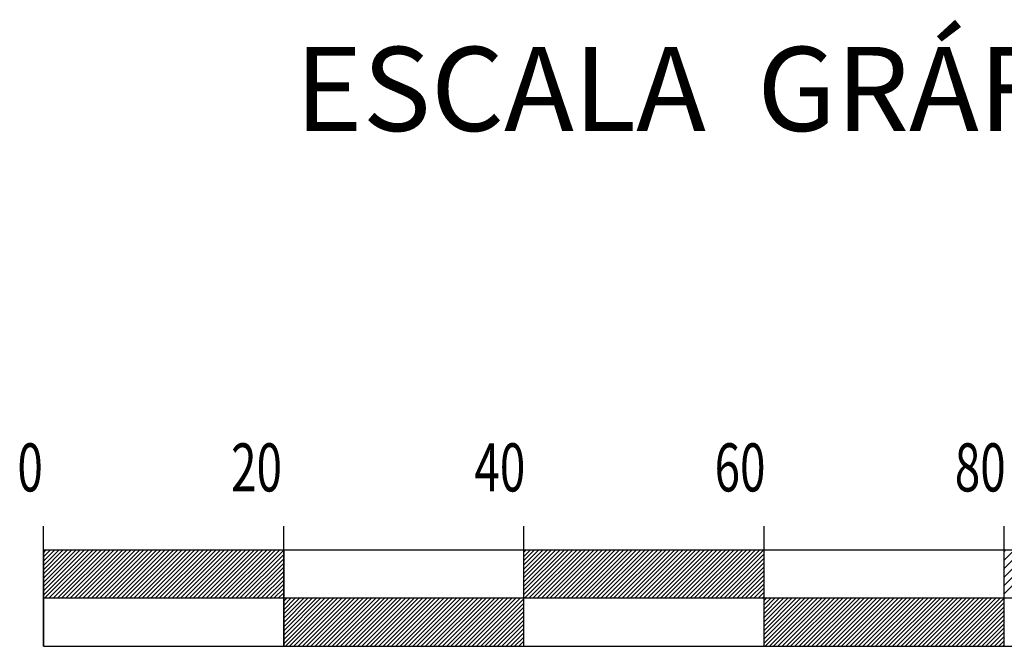
# Model space of a CAD drawing. Units: inches. Extents: x 525731 to 528131, y 2613704 to 2615504.
# Drawn here: x 527759 to 527841, y 2614023 to 2614075 of the extents above; entities that cross this region are included whole.
import ezdxf

# ---------------------------------------------------------------- set-up
doc = ezdxf.new("R2010")
doc.units = ezdxf.units.IN
doc.header["$LTSCALE"] = 40
doc.header["$MEASUREMENT"] = 0
doc.layers.add('MARGEN', color=7, linetype='Continuous')
doc.styles.add('ROMAND', font='romand', dxfattribs={"height": 80})
doc.styles.add('ROMANS', font='romans.shx')

msp = doc.modelspace()

# ---------------------------------------------------------------- linework, layer by layer
at = {"layer": 'MARGEN', "color": 7}
for p, q in [((527760.839, 2614022.545), (527760.839, 2614032.545)), ((527780.839, 2614022.545), (527780.839, 2614032.545)), ((527800.839, 2614022.545), (527800.839, 2614032.545)), ((527820.839, 2614022.545), (527820.839, 2614032.545)), ((527840.839, 2614022.545), (527840.839, 2614032.545)), ((527760.839, 2614027.51), (527763.874, 2614030.545)), ((527760.839, 2614027.863), (527763.521, 2614030.545)), ((527760.839, 2614028.217), (527763.167, 2614030.545)), ((527760.839, 2614028.57), (527762.814, 2614030.545)), ((527760.839, 2614027.156), (527764.228, 2614030.545)), ((527760.839, 2614028.924), (527762.46, 2614030.545)), ((527760.839, 2614029.278), (527762.107, 2614030.545)), ((527760.839, 2614029.631), (527761.753, 2614030.545)), ((527760.839, 2614029.985), (527761.399, 2614030.545)), ((527760.839, 2614030.338), (527761.046, 2614030.545)), ((527760.839, 2614030.545), (527760.839, 2614022.545)), ((527760.839, 2614026.803), (527764.581, 2614030.545)), ((527960.839, 2614030.545), (527760.839, 2614030.545)), ((527760.935, 2614026.545), (527764.935, 2614030.545)), ((527761.289, 2614026.545), (527765.289, 2614030.545)), ((527761.642, 2614026.545), (527765.642, 2614030.545)), ((527761.996, 2614026.545), (527765.996, 2614030.545)), ((527762.349, 2614026.545), (527766.349, 2614030.545)), ((527762.703, 2614026.545), (527766.703, 2614030.545)), ((527763.056, 2614026.545), (527767.056, 2614030.545)), ((527763.41, 2614026.545), (527767.41, 2614030.545)), ((527763.763, 2614026.545), (527767.763, 2614030.545)), ((527764.117, 2614026.545), (527768.117, 2614030.545)), ((527764.471, 2614026.545), (527768.471, 2614030.545)), ((527764.824, 2614026.545), (527768.824, 2614030.545)), ((527765.178, 2614026.545), (527769.178, 2614030.545)), ((527765.531, 2614026.545), (527769.531, 2614030.545)), ((527765.885, 2614026.545), (527769.885, 2614030.545)), ((527766.238, 2614026.545), (527770.238, 2614030.545)), ((527766.592, 2614026.545), (527770.592, 2614030.545)), ((527766.945, 2614026.545), (527770.945, 2614030.545)), ((527767.299, 2614026.545), (527771.299, 2614030.545)), ((527767.652, 2614026.545), (527771.652, 2614030.545)), ((527768.006, 2614026.545), (527772.006, 2614030.545)), ((527768.36, 2614026.545), (527772.36, 2614030.545)), ((527768.713, 2614026.545), (527772.713, 2614030.545)), ((527769.067, 2614026.545), (527773.067, 2614030.545)), ((527769.42, 2614026.545), (527773.42, 2614030.545)), ((527769.774, 2614026.545), (527773.774, 2614030.545)), ((527770.127, 2614026.545), (527774.127, 2614030.545)), ((527770.481, 2614026.545), (527774.481, 2614030.545)), ((527770.834, 2614026.545), (527774.834, 2614030.545)), ((527771.188, 2614026.545), (527775.188, 2614030.545)), ((527771.542, 2614026.545), (527775.542, 2614030.545)), ((527771.895, 2614026.545), (527775.895, 2614030.545)), ((527772.249, 2614026.545), (527776.249, 2614030.545)), ((527772.602, 2614026.545), (527776.602, 2614030.545)), ((527772.956, 2614026.545), (527776.956, 2614030.545)), ((527773.309, 2614026.545), (527777.309, 2614030.545)), ((527773.663, 2614026.545), (527777.663, 2614030.545)), ((527774.016, 2614026.545), (527778.016, 2614030.545)), ((527774.37, 2614026.545), (527778.37, 2614030.545)), ((527774.724, 2614026.545), (527778.724, 2614030.545)), ((527775.077, 2614026.545), (527779.077, 2614030.545)), ((527775.431, 2614026.545), (527779.431, 2614030.545)), ((527775.784, 2614026.545), (527779.784, 2614030.545)), ((527776.138, 2614026.545), (527780.138, 2614030.545)), ((527776.491, 2614026.545), (527780.491, 2614030.545)), ((527776.845, 2614026.545), (527780.839, 2614030.539)), ((527780.839, 2614030.545), (527780.839, 2614022.545)), ((527800.839, 2614026.851), (527804.533, 2614030.545)), ((527800.839, 2614027.205), (527804.179, 2614030.545)), ((527800.839, 2614027.558), (527803.826, 2614030.545)), ((527800.839, 2614027.912), (527803.472, 2614030.545)), ((527800.839, 2614028.265), (527803.119, 2614030.545)), ((527800.839, 2614028.619), (527802.765, 2614030.545)), ((527800.839, 2614028.972), (527802.412, 2614030.545)), ((527800.839, 2614029.326), (527802.058, 2614030.545)), ((527800.839, 2614029.68), (527801.705, 2614030.545)), ((527800.839, 2614030.033), (527801.351, 2614030.545)), ((527800.839, 2614030.387), (527800.997, 2614030.545)), ((527800.887, 2614026.545), (527804.887, 2614030.545)), ((527801.24, 2614026.545), (527805.24, 2614030.545)), ((527801.594, 2614026.545), (527805.594, 2614030.545)), ((527801.947, 2614026.545), (527805.947, 2614030.545)), ((527802.301, 2614026.545), (527806.301, 2614030.545)), ((527802.654, 2614026.545), (527806.654, 2614030.545)), ((527803.008, 2614026.545), (527807.008, 2614030.545)), ((527803.361, 2614026.545), (527807.361, 2614030.545)), ((527803.715, 2614026.545), (527807.715, 2614030.545)), ((527804.068, 2614026.545), (527808.068, 2614030.545)), ((527804.422, 2614026.545), (527808.422, 2614030.545)), ((527804.776, 2614026.545), (527808.776, 2614030.545)), ((527805.129, 2614026.545), (527809.129, 2614030.545)), ((527805.483, 2614026.545), (527809.483, 2614030.545)), ((527805.836, 2614026.545), (527809.836, 2614030.545)), ((527806.19, 2614026.545), (527810.19, 2614030.545)), ((527806.543, 2614026.545), (527810.543, 2614030.545)), ((527806.897, 2614026.545), (527810.897, 2614030.545)), ((527807.25, 2614026.545), (527811.25, 2614030.545)), ((527807.604, 2614026.545), (527811.604, 2614030.545)), ((527807.958, 2614026.545), (527811.958, 2614030.545)), ((527808.311, 2614026.545), (527812.311, 2614030.545)), ((527808.665, 2614026.545), (527812.665, 2614030.545)), ((527809.018, 2614026.545), (527813.018, 2614030.545)), ((527809.372, 2614026.545), (527813.372, 2614030.545)), ((527809.725, 2614026.545), (527813.725, 2614030.545)), ((527810.079, 2614026.545), (527814.079, 2614030.545)), ((527810.432, 2614026.545), (527814.432, 2614030.545)), ((527810.786, 2614026.545), (527814.786, 2614030.545)), ((527811.14, 2614026.545), (527815.14, 2614030.545)), ((527811.493, 2614026.545), (527815.493, 2614030.545)), ((527811.847, 2614026.545), (527815.847, 2614030.545)), ((527812.2, 2614026.545), (527816.2, 2614030.545)), ((527812.554, 2614026.545), (527816.554, 2614030.545)), ((527812.907, 2614026.545), (527816.907, 2614030.545)), ((527813.261, 2614026.545), (527817.261, 2614030.545)), ((527813.614, 2614026.545), (527817.614, 2614030.545)), ((527813.968, 2614026.545), (527817.968, 2614030.545)), ((527814.322, 2614026.545), (527818.322, 2614030.545)), ((527814.675, 2614026.545), (527818.675, 2614030.545)), ((527815.029, 2614026.545), (527819.029, 2614030.545)), ((527815.382, 2614026.545), (527819.382, 2614030.545)), ((527815.736, 2614026.545), (527819.736, 2614030.545)), ((527816.089, 2614026.545), (527820.089, 2614030.545)), ((527816.443, 2614026.545), (527820.443, 2614030.545)), ((527816.796, 2614026.545), (527820.796, 2614030.545)), ((527840.839, 2614026.9), (527844.484, 2614030.545)), ((527840.839, 2614027.607), (527843.777, 2614030.545)), ((527840.839, 2614028.314), (527843.07, 2614030.545)), ((527840.839, 2614029.021), (527842.363, 2614030.545)), ((527840.839, 2614029.728), (527841.656, 2614030.545)), ((527840.839, 2614030.435), (527840.949, 2614030.545)), ((527777.198, 2614026.545), (527780.839, 2614030.186)), ((527777.552, 2614026.545), (527780.839, 2614029.832)), ((527777.906, 2614026.545), (527780.839, 2614029.479)), ((527817.15, 2614026.545), (527820.839, 2614030.234)), ((527817.504, 2614026.545), (527820.839, 2614029.881)), ((527817.857, 2614026.545), (527820.839, 2614029.527)), ((527778.259, 2614026.545), (527780.839, 2614029.125)), ((527778.613, 2614026.545), (527780.839, 2614028.771)), ((527818.211, 2614026.545), (527820.839, 2614029.173)), ((527818.564, 2614026.545), (527820.839, 2614028.82)), ((527778.966, 2614026.545), (527780.839, 2614028.418)), ((527779.32, 2614026.545), (527780.839, 2614028.064)), ((527818.918, 2614026.545), (527820.839, 2614028.466)), ((527819.271, 2614026.545), (527820.839, 2614028.113)), ((527779.673, 2614026.545), (527780.839, 2614027.711)), ((527780.027, 2614026.545), (527780.839, 2614027.357)), ((527819.625, 2614026.545), (527820.839, 2614027.759)), ((527819.978, 2614026.545), (527820.839, 2614027.406)), ((527820.332, 2614026.545), (527820.839, 2614027.052)), ((527960.839, 2614026.545), (527760.839, 2614026.545)), ((527780.38, 2614026.545), (527780.839, 2614027.004)), ((527780.734, 2614026.545), (527780.839, 2614026.65)), ((527780.839, 2614026.297), (527781.088, 2614026.545)), ((527780.839, 2614022.761), (527784.623, 2614026.545)), ((527780.839, 2614023.115), (527784.269, 2614026.545)), ((527780.839, 2614023.468), (527783.916, 2614026.545)), ((527780.839, 2614023.822), (527783.562, 2614026.545)), ((527780.839, 2614024.175), (527783.209, 2614026.545)), ((527780.839, 2614024.529), (527782.855, 2614026.545)), ((527780.839, 2614024.882), (527782.502, 2614026.545)), ((527780.839, 2614025.236), (527782.148, 2614026.545)), ((527780.839, 2614025.589), (527781.795, 2614026.545)), ((527780.839, 2614025.943), (527781.441, 2614026.545)), ((527780.977, 2614022.545), (527784.977, 2614026.545)), ((527781.33, 2614022.545), (527785.33, 2614026.545)), ((527781.684, 2614022.545), (527785.684, 2614026.545)), ((527782.037, 2614022.545), (527786.037, 2614026.545)), ((527782.391, 2614022.545), (527786.391, 2614026.545)), ((527782.744, 2614022.545), (527786.744, 2614026.545)), ((527783.098, 2614022.545), (527787.098, 2614026.545)), ((527783.451, 2614022.545), (527787.451, 2614026.545)), ((527783.805, 2614022.545), (527787.805, 2614026.545)), ((527784.159, 2614022.545), (527788.159, 2614026.545)), ((527784.512, 2614022.545), (527788.512, 2614026.545)), ((527784.866, 2614022.545), (527788.866, 2614026.545)), ((527785.219, 2614022.545), (527789.219, 2614026.545)), ((527785.573, 2614022.545), (527789.573, 2614026.545)), ((527785.926, 2614022.545), (527789.926, 2614026.545)), ((527786.28, 2614022.545), (527790.28, 2614026.545)), ((527786.633, 2614022.545), (527790.633, 2614026.545)), ((527786.987, 2614022.545), (527790.987, 2614026.545)), ((527787.341, 2614022.545), (527791.341, 2614026.545)), ((527787.694, 2614022.545), (527791.694, 2614026.545)), ((527788.048, 2614022.545), (527792.048, 2614026.545)), ((527788.401, 2614022.545), (527792.401, 2614026.545)), ((527788.755, 2614022.545), (527792.755, 2614026.545)), ((527789.108, 2614022.545), (527793.108, 2614026.545)), ((527789.462, 2614022.545), (527793.462, 2614026.545)), ((527789.815, 2614022.545), (527793.815, 2614026.545)), ((527790.169, 2614022.545), (527794.169, 2614026.545)), ((527790.523, 2614022.545), (527794.523, 2614026.545)), ((527790.876, 2614022.545), (527794.876, 2614026.545)), ((527791.23, 2614022.545), (527795.23, 2614026.545)), ((527791.583, 2614022.545), (527795.583, 2614026.545)), ((527791.937, 2614022.545), (527795.937, 2614026.545)), ((527792.29, 2614022.545), (527796.29, 2614026.545)), ((527792.644, 2614022.545), (527796.644, 2614026.545)), ((527792.997, 2614022.545), (527796.997, 2614026.545)), ((527793.351, 2614022.545), (527797.351, 2614026.545)), ((527793.705, 2614022.545), (527797.705, 2614026.545)), ((527794.058, 2614022.545), (527798.058, 2614026.545)), ((527794.412, 2614022.545), (527798.412, 2614026.545)), ((527794.765, 2614022.545), (527798.765, 2614026.545)), ((527795.119, 2614022.545), (527799.119, 2614026.545)), ((527795.472, 2614022.545), (527799.472, 2614026.545)), ((527795.826, 2614022.545), (527799.826, 2614026.545)), ((527796.179, 2614022.545), (527800.179, 2614026.545)), ((527796.533, 2614022.545), (527800.533, 2614026.545)), ((527796.887, 2614022.545), (527800.839, 2614026.498)), ((527820.685, 2614026.545), (527820.839, 2614026.699)), ((527820.839, 2614022.81), (527824.575, 2614026.545)), ((527820.839, 2614023.163), (527824.221, 2614026.545)), ((527820.839, 2614023.517), (527823.867, 2614026.545)), ((527820.839, 2614023.87), (527823.514, 2614026.545)), ((527820.839, 2614024.224), (527823.16, 2614026.545)), ((527820.839, 2614024.577), (527822.807, 2614026.545)), ((527820.839, 2614024.931), (527822.453, 2614026.545)), ((527820.839, 2614025.284), (527822.1, 2614026.545)), ((527820.839, 2614025.638), (527821.746, 2614026.545)), ((527820.839, 2614025.992), (527821.393, 2614026.545)), ((527820.839, 2614026.345), (527821.039, 2614026.545)), ((527820.928, 2614022.545), (527824.928, 2614026.545)), ((527821.282, 2614022.545), (527825.282, 2614026.545)), ((527821.635, 2614022.545), (527825.635, 2614026.545)), ((527821.989, 2614022.545), (527825.989, 2614026.545)), ((527822.342, 2614022.545), (527826.342, 2614026.545)), ((527822.696, 2614022.545), (527826.696, 2614026.545)), ((527823.049, 2614022.545), (527827.049, 2614026.545)), ((527823.403, 2614022.545), (527827.403, 2614026.545)), ((527823.757, 2614022.545), (527827.757, 2614026.545)), ((527824.11, 2614022.545), (527828.11, 2614026.545)), ((527824.464, 2614022.545), (527828.464, 2614026.545)), ((527824.817, 2614022.545), (527828.817, 2614026.545)), ((527825.171, 2614022.545), (527829.171, 2614026.545)), ((527825.524, 2614022.545), (527829.524, 2614026.545)), ((527825.878, 2614022.545), (527829.878, 2614026.545)), ((527826.231, 2614022.545), (527830.231, 2614026.545)), ((527826.585, 2614022.545), (527830.585, 2614026.545)), ((527826.939, 2614022.545), (527830.939, 2614026.545)), ((527827.292, 2614022.545), (527831.292, 2614026.545)), ((527827.646, 2614022.545), (527831.646, 2614026.545)), ((527827.999, 2614022.545), (527831.999, 2614026.545)), ((527828.353, 2614022.545), (527832.353, 2614026.545)), ((527828.706, 2614022.545), (527832.706, 2614026.545)), ((527829.06, 2614022.545), (527833.06, 2614026.545)), ((527829.413, 2614022.545), (527833.413, 2614026.545)), ((527829.767, 2614022.545), (527833.767, 2614026.545)), ((527830.121, 2614022.545), (527834.121, 2614026.545)), ((527830.474, 2614022.545), (527834.474, 2614026.545)), ((527830.828, 2614022.545), (527834.828, 2614026.545)), ((527831.181, 2614022.545), (527835.181, 2614026.545)), ((527831.535, 2614022.545), (527835.535, 2614026.545)), ((527831.888, 2614022.545), (527835.888, 2614026.545)), ((527832.242, 2614022.545), (527836.242, 2614026.545)), ((527832.595, 2614022.545), (527836.595, 2614026.545)), ((527832.949, 2614022.545), (527836.949, 2614026.545)), ((527833.303, 2614022.545), (527837.303, 2614026.545)), ((527833.656, 2614022.545), (527837.656, 2614026.545)), ((527834.01, 2614022.545), (527838.01, 2614026.545)), ((527834.363, 2614022.545), (527838.363, 2614026.545)), ((527834.717, 2614022.545), (527838.717, 2614026.545)), ((527835.07, 2614022.545), (527839.07, 2614026.545)), ((527835.424, 2614022.545), (527839.424, 2614026.545)), ((527835.777, 2614022.545), (527839.777, 2614026.545)), ((527836.131, 2614022.545), (527840.131, 2614026.545)), ((527836.484, 2614022.545), (527840.484, 2614026.545)), ((527836.838, 2614022.545), (527840.838, 2614026.545)), ((527797.24, 2614022.545), (527800.839, 2614026.144)), ((527797.594, 2614022.545), (527800.839, 2614025.79)), ((527797.947, 2614022.545), (527800.839, 2614025.437)), ((527837.192, 2614022.545), (527840.839, 2614026.193)), ((527837.545, 2614022.545), (527840.839, 2614025.839)), ((527837.899, 2614022.545), (527840.839, 2614025.485)), ((527798.301, 2614022.545), (527800.839, 2614025.083)), ((527798.654, 2614022.545), (527800.839, 2614024.73)), ((527838.252, 2614022.545), (527840.839, 2614025.132)), ((527838.606, 2614022.545), (527840.839, 2614024.778)), ((527799.008, 2614022.545), (527800.839, 2614024.376)), ((527799.361, 2614022.545), (527800.839, 2614024.023)), ((527838.959, 2614022.545), (527840.839, 2614024.425)), ((527839.313, 2614022.545), (527840.839, 2614024.071)), ((527799.715, 2614022.545), (527800.839, 2614023.669)), ((527800.068, 2614022.545), (527800.839, 2614023.316)), ((527800.422, 2614022.545), (527800.839, 2614022.962)), ((527839.666, 2614022.545), (527840.839, 2614023.718)), ((527840.02, 2614022.545), (527840.839, 2614023.364)), ((527840.374, 2614022.545), (527840.839, 2614023.011)), ((527760.839, 2614022.545), (527960.839, 2614022.545)), ((527800.776, 2614022.545), (527800.839, 2614022.609)), ((527840.727, 2614022.545), (527840.839, 2614022.657))]:
    msp.add_line(p, q, dxfattribs=at)

# ---------------------------------------------------------------- texts
at = {"layer": 'MARGEN', "color": 7, "style": 'ROMAND'}
msp.add_text('ESCALA  GRÁFICA  1:2,000', height=7, dxfattribs=at).set_placement((527781.78, 2614065.445))
at = {"layer": 'MARGEN', "color": 7, "style": 'ROMANS', "width": 0.7}
for s, p in [('0', (527758.666, 2614035.439)), ('20', (527776.458, 2614035.439)), ('40', (527796.715, 2614035.439)), ('60', (527816.715, 2614035.439)), ('80', (527836.715, 2614035.439))]:
    msp.add_text(s, height=4, dxfattribs=at).set_placement(p)

doc.saveas('drawing.dxf')
